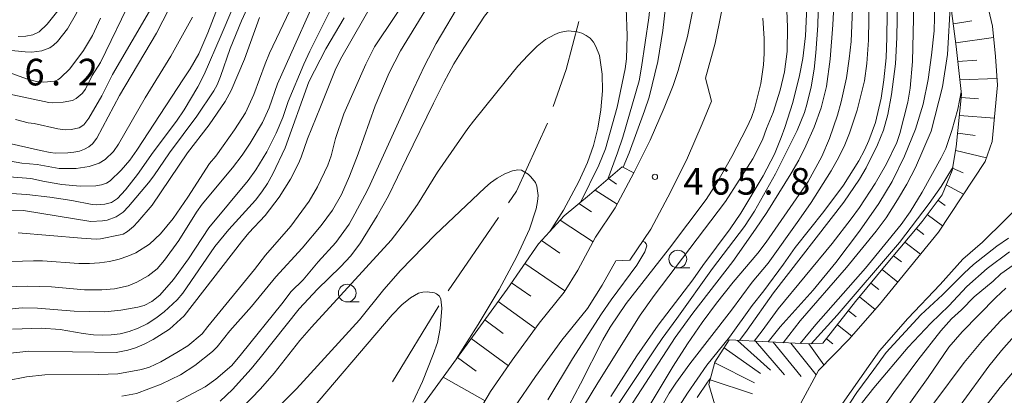
# Model space of a CAD drawing. Units: millimetres. Extents: x -75536 to -74000, y 24000 to 25500.
# Drawn here: x -74476 to -74338, y 25351 to 25404 of the extents above; entities that cross this region are included whole.
import ezdxf

# ---------------------------------------------------------------- set-up
doc = ezdxf.new("R2010")
doc.units = ezdxf.units.MM
for name, color, linetype, lineweight in [('110600_大字・町・丁目界', 7, 'Continuous', 20), ('210100_道路縁（街区線）', 7, 'Continuous', 15), ('610111_人工斜面(上)', 7, 'Continuous', 9), ('610199_人工斜面(中)', 7, 'Continuous', 9), ('633100_広葉樹林', 7, 'Continuous', 9), ('710100_等高線（計曲線）', 7, 'Continuous', 20), ('710200_等高線（主曲線）', 7, 'Continuous', 9), ('720111_土がけ（崩土）上', 7, 'Continuous', 9), ('720199_土がけ（崩土）中', 7, 'Continuous', 9), ('731200_図化機測定による標高点', 7, 'Continuous', 20), ('731207_図化機測定による標高点（注記）', 7, 'Continuous', 20)]:
    doc.layers.add(name, color=color, linetype=linetype, lineweight=lineweight)
doc.styles.add('Style-WORKING', font='txt')

msp = doc.modelspace()

# ---------------------------------------------------------------- linework, layer by layer
at = {"layer": '110600_大字・町・丁目界'}
for p, q in [((-74416.01, 25366.07), (-74408.96, 25376.39)), ((-74423.83, 25353.27), (-74417.33, 25363.94))]:
    msp.add_line(p, q, dxfattribs=at)
at = {"layer": '110600_大字・町・丁目界', "flags": 128}
for points in [[(-74401.24, 25392.01), (-74399.45, 25397.19), (-74397.66, 25403.98)], [(-74407.55, 25378.45), (-74406.42, 25380.11), (-74402.06, 25389.65)]]:
    msp.add_lwpolyline(points, dxfattribs=at)
at = {"layer": '210100_道路縁（街区線）', "flags": 128}
for points in [[(-74350.56, 25500), (-74351.79, 25497.41), (-74353.31, 25492.42), (-74354.71, 25487.46), (-74354.58, 25481.29), (-74354.66, 25476.07), (-74354.09, 25463.72), (-74353.29, 25458.22), (-74352.25, 25451.62), (-74350.85, 25446), (-74347.11, 25430.54), (-74345.15, 25423.37), (-74342.68, 25414.71), (-74340.49, 25407.55), (-74339.52, 25403.32), (-74339.1, 25399.06), (-74338.81, 25395.02), (-74339.54, 25387.08), (-74340.55, 25384.25), (-74347.1, 25374.34), (-74355.37, 25364.15), (-74359.71, 25359.23), (-74363.95, 25354.87), (-74366.46, 25350.27)], [(-74406.68, 25349.71), (-74403.73, 25353.99), (-74400.03, 25359.1), (-74396.42, 25363.58), (-74394.39, 25366.87), (-74392.46, 25370.26), (-74390.48, 25370.38), (-74387.55, 25374.74), (-74384.74, 25380.03), (-74382.37, 25384.8), (-74380.3, 25389.56), (-74379, 25392.76), (-74379.83, 25396.01), (-74378.47, 25400.91), (-74375.88, 25413.96), (-74374.31, 25421.97), (-74371.5, 25436.06), (-74370.24, 25443.34), (-74369.24, 25449.88), (-74368.3, 25462.01), (-74367.63, 25467.45), (-74366.77, 25472.99)], [(-74379.81, 25414.74), (-74382.36, 25401.84), (-74383.68, 25397.08), (-74384.37, 25394.95), (-74385.65, 25391.81), (-74387.63, 25387.25), (-74389.9, 25382.68), (-74392.53, 25377.73), (-74395.3, 25373.61), (-74397.8, 25368.97), (-74399.7, 25365.89), (-74403.21, 25361.53), (-74407, 25356.3), (-74410.05, 25351.87), (-74412.71, 25347.43)], [(-74347.65, 25310.15), (-74351.95, 25314.34), (-74355.07, 25317.37), (-74358.2, 25320.62), (-74361.08, 25324.08), (-74363.93, 25327.31), (-74366.57, 25333.55), (-74366.61, 25336.59), (-74365.93, 25339.46), (-74364.28, 25343.96), (-74362.14, 25347.99), (-74355.39, 25357.64), (-74351.39, 25362.17), (-74346.88, 25366.96), (-74343.66, 25370.5), (-74340.9, 25372.92), (-74334.53, 25379.21)]]:
    msp.add_lwpolyline(points, dxfattribs=at)
at = {"layer": '610111_人工斜面(上)', "flags": 128}
for points in [[(-74363.34, 25358.68), (-74358.74, 25364.54), (-74354.21, 25370.03), (-74349.4, 25375.83), (-74346.59, 25379.59), (-74345.19, 25382.98), (-74344.59, 25386.34), (-74343.88, 25393.68), (-74344.59, 25400.45), (-74345.49, 25407.32), (-74346.64, 25413.21), (-74350.7, 25428.04), (-74352.11, 25434.16), (-74354.05, 25441.72), (-74355.3, 25447.64), (-74357.36, 25459.01), (-74357.84, 25465.24), (-74357.91, 25470.21), (-74357.77, 25480.86), (-74357.52, 25484.53), (-74356.82, 25488.01), (-74355.92, 25491.11), (-74353.43, 25498.05), (-74352.5, 25500)], [(-74422.74, 25345.67), (-74407.71, 25366.3), (-74403.31, 25372.67), (-74399.72, 25376.62), (-74396.16, 25379.56), (-74391.54, 25383.53)]]:
    msp.add_lwpolyline(points, dxfattribs=at)
at = {"layer": '610199_人工斜面(中)', "flags": 128}
for points in [[(-74345, 25403.62), (-74342.39, 25404.05)], [(-74344.65, 25400.97), (-74339.36, 25401.73)], [(-74344.37, 25398.33), (-74341.72, 25398.51)], [(-74344.1, 25395.74), (-74338.88, 25395.94)], [(-74343.92, 25393.25), (-74341.46, 25393.09)], [(-74344.16, 25390.76), (-74339.24, 25390.37)], [(-74344.4, 25388.27), (-74341.95, 25387.93)], [(-74344.68, 25385.79), (-74340.37, 25384.77)], [(-74391.54, 25383.53), (-74389.9, 25382.68)], [(-74345.12, 25383.33), (-74343.63, 25382.69)], [(-74393.49, 25381.85), (-74392.35, 25381.07)], [(-74346.01, 25381), (-74343.58, 25379.67)], [(-74395.36, 25380.25), (-74392.25, 25378.26)], [(-74397.66, 25378.33), (-74395.85, 25377.17)], [(-74347.18, 25378.81), (-74346.15, 25378.07)], [(-74348.67, 25376.8), (-74346.52, 25375.22)], [(-74400.27, 25376.01), (-74395.64, 25372.98)], [(-74350.22, 25374.84), (-74349.14, 25374)], [(-74402.88, 25373.15), (-74400.34, 25371.37)], [(-74351.82, 25372.92), (-74349.63, 25371.22)], [(-74353.41, 25370.99), (-74352.31, 25370.13)], [(-74405.22, 25369.9), (-74399.61, 25366.04)], [(-74355.01, 25369.07), (-74352.82, 25367.3)], [(-74407.1, 25367.19), (-74404.38, 25365.31)], [(-74356.6, 25367.14), (-74355.49, 25366.25)], [(-74358.18, 25365.21), (-74356, 25363.44)], [(-74408.97, 25364.57), (-74403.76, 25360.77)], [(-74359.74, 25363.25), (-74358.69, 25362.42)], [(-74410.87, 25361.96), (-74408.27, 25360.06)], [(-74361.29, 25361.29), (-74359.3, 25359.7)], [(-74412.79, 25359.33), (-74407.54, 25355.51)], [(-74362.83, 25359.32), (-74361.93, 25358.6)], [(-74414.72, 25356.68), (-74412.06, 25354.74)], [(-74416.73, 25353.92), (-74410.83, 25350.57)]]:
    msp.add_lwpolyline(points, dxfattribs=at)
at = {"layer": '633100_広葉樹林'}
for p, q in [((-74383.74, 25369.28), (-74382.07, 25369.28)), ((-74430.2, 25364.5), (-74428.53, 25364.5))]:
    msp.add_line(p, q, dxfattribs=at)
for centre in [(-74383.74, 25370.53), (-74430.2, 25365.75)]:
    msp.add_circle(centre, 1.25, dxfattribs=at)
at = {"layer": '710100_等高線（計曲線）', "flags": 128}
for points in [[(-74366.32, 25475.2), (-74366.06, 25475.15), (-74365.9, 25474.96), (-74365.81, 25474.47), (-74366.17, 25452.35), (-74365.76, 25433.51), (-74365.43, 25422.84), (-74365.39, 25415.12), (-74365.53, 25408.16), (-74365.81, 25401.93), (-74366.18, 25398.78), (-74366.63, 25396.38), (-74367.59, 25392.58), (-74368.68, 25389.05), (-74369.19, 25387.63), (-74370.16, 25385.3), (-74371.74, 25382.23), (-74374.89, 25376.97), (-74376.36, 25374.77), (-74380.2, 25369.65), (-74381.63, 25367.59), (-74386.51, 25361.24), (-74389.52, 25356.89), (-74393.16, 25351.19)], [(-74384.19, 25348.81), (-74382.39, 25351.66), (-74379.65, 25355.6), (-74376.49, 25359.56), (-74373.28, 25364), (-74371.65, 25366.08), (-74368.86, 25369.8), (-74367.25, 25372.14), (-74363.22, 25377.21), (-74360.47, 25380.95), (-74358.3, 25384.37), (-74357.52, 25385.85), (-74356.89, 25387.23), (-74355.97, 25389.75), (-74355.14, 25393.2), (-74354.77, 25395.74), (-74354.46, 25398.86), (-74354.35, 25401.7), (-74354.21, 25411.73), (-74354.41, 25416.71), (-74354.87, 25422.26), (-74355.45, 25426.71), (-74355.57, 25428.15), (-74355.68, 25431.62)], [(-74400.11, 25415.38), (-74398.94, 25415.95), (-74397.88, 25416.35), (-74396.19, 25416.79), (-74394.79, 25416.84), (-74394.17, 25416.7), (-74393.62, 25416.43), (-74392.74, 25415.83), (-74392.29, 25415.2), (-74391.87, 25414.4), (-74391.55, 25413.38), (-74391.18, 25410.45), (-74391.12, 25409.73), (-74390.84, 25402.01), (-74390.96, 25398.7), (-74391.15, 25397.29), (-74392.27, 25391.92), (-74393.92, 25386.05), (-74394.84, 25383.73), (-74397.43, 25378.51)], [(-74448.07, 25350.54), (-74446.34, 25352.17), (-74443.69, 25355.1), (-74442.44, 25356.65), (-74436.98, 25363.54), (-74434.4, 25366.29), (-74431.14, 25369.42), (-74429.69, 25370.99), (-74428.33, 25372.82), (-74426, 25376.6), (-74424.4, 25379.44), (-74421.86, 25384.67), (-74418.09, 25392.49), (-74416.64, 25395.4), (-74415.21, 25397.99), (-74413.82, 25400.27), (-74410.9, 25404.71), (-74408.95, 25407.24), (-74406.85, 25409.58), (-74401.62, 25414.38), (-74400.11, 25415.38)], [(-74440.09, 25414.95), (-74445.07, 25404.08), (-74446.64, 25400.19), (-74448, 25396.22), (-74448.49, 25395.05), (-74448.95, 25394.19), (-74451.34, 25390.66), (-74455.19, 25385.5), (-74457.4, 25382.23), (-74458.15, 25381.25), (-74460.93, 25377.94), (-74461.69, 25377.15), (-74462.7, 25376.49), (-74463.97, 25376.03), (-74464.62, 25375.9), (-74466.27, 25375.82), (-74475.69, 25377.38), (-74478.09, 25377.33)], [(-74476.86, 25390.19), (-74475.06, 25389.69), (-74474.2, 25389.59), (-74470.88, 25388.87), (-74469.84, 25388.74), (-74469.02, 25388.75), (-74467.87, 25389.01), (-74467.24, 25389.44), (-74466.53, 25390.34), (-74464.7, 25393.51), (-74463.19, 25396.52), (-74457.68, 25405.98)], [(-74477.27, 25360.68), (-74473.24, 25360.83), (-74470.58, 25360.61), (-74467.33, 25360.05), (-74465.88, 25359.87), (-74464.59, 25359.8), (-74463.38, 25359.85), (-74462.13, 25360.03), (-74460.87, 25360.33), (-74459.59, 25360.79), (-74458.33, 25361.42), (-74457.09, 25362.23), (-74455.94, 25363.12), (-74454.12, 25364.8), (-74453.33, 25365.74), (-74448.84, 25372.28), (-74446.83, 25374.7), (-74443.1, 25378.84), (-74442.22, 25379.98), (-74441.43, 25381.15), (-74440.65, 25382.52), (-74438.94, 25386.18), (-74435.61, 25395.49), (-74433.22, 25400.14), (-74430.66, 25404.46)], [(-74343.92, 25394.05), (-74344.38, 25391.64), (-74345.2, 25388.64), (-74346.06, 25386.08), (-74346.7, 25384.76), (-74349.39, 25379.95), (-74351.09, 25377.2), (-74352.36, 25375.38), (-74357.35, 25369.24), (-74364.34, 25361.32), (-74366.52, 25358.64)], [(-74355.87, 25348.22), (-74353.39, 25351.73), (-74349.99, 25356.29), (-74346.79, 25360.44), (-74345.27, 25362.12), (-74343.88, 25363.37), (-74342.06, 25365.22), (-74339.43, 25367.42), (-74338.35, 25368.44), (-74336.28, 25369.91)]]:
    msp.add_lwpolyline(points, dxfattribs=at)
at = {"layer": '710200_等高線（主曲線）', "flags": 128}
for points in [[(-74378.38, 25470.27), (-74378.99, 25467.54), (-74380.11, 25459.63), (-74380.95, 25454.66), (-74381.43, 25452.32), (-74382.56, 25447.76), (-74385.69, 25437.38), (-74386.57, 25433.41), (-74386.82, 25431.27), (-74387.02, 25430.21), (-74387.12, 25428.38), (-74387.05, 25414.15), (-74387.47, 25407.68), (-74387.82, 25404.49), (-74388.83, 25397.55), (-74389.19, 25395.6), (-74391.49, 25387.71), (-74392.2, 25385.46), (-74393.56, 25381.79)], [(-74377.91, 25462.34), (-74379.08, 25454.55), (-74380.92, 25445.64), (-74383.57, 25436.49), (-74383.97, 25434.27), (-74384.27, 25431.75), (-74384.48, 25428.93), (-74384.71, 25423.95), (-74384.95, 25410.52), (-74385.86, 25402.71), (-74386.54, 25398.35), (-74387.77, 25393.34), (-74388.4, 25391.39), (-74390.57, 25385.48), (-74391.44, 25383.48)], [(-74452.91, 25441.54), (-74452.94, 25440.45), (-74453.19, 25439.3), (-74453.92, 25437.4), (-74455.1, 25435.15), (-74458.03, 25430.11), (-74459.01, 25428.18), (-74462.28, 25420.84), (-74466.16, 25410.26), (-74467.09, 25407.74), (-74468.24, 25405.14), (-74469.54, 25402.93), (-74470.92, 25401.15), (-74471.49, 25400.63), (-74472.03, 25400.27), (-74473.14, 25399.83), (-74474.53, 25399.67), (-74475.47, 25399.68), (-74477.89, 25399.94)], [(-74370.4, 25442.39), (-74370.12, 25442.3), (-74369.87, 25442.08), (-74369.76, 25441.81), (-74369.48, 25440.61), (-74369.25, 25437.54), (-74368.95, 25418.27), (-74368.33, 25403.18), (-74368.39, 25399.74), (-74368.72, 25396.88), (-74369.34, 25394.32), (-74370.33, 25391.18), (-74371.29, 25388.89), (-74371.84, 25387.32), (-74373.17, 25384.66), (-74377.02, 25378.62), (-74387.08, 25365.41), (-74389.05, 25362.64), (-74395, 25353.09), (-74397.78, 25348.46)], [(-74386.73, 25348.51), (-74384.94, 25351.65), (-74384, 25353.07), (-74382.03, 25355.77), (-74376.2, 25363.34), (-74373.28, 25367.29), (-74371.06, 25369.96), (-74366.71, 25375.99), (-74365.01, 25378.48), (-74362.17, 25382.97), (-74361.1, 25384.88), (-74360.28, 25386.6), (-74359.59, 25388.26), (-74358.52, 25391.48), (-74357.52, 25395.6), (-74357.16, 25398.07), (-74356.92, 25401.36), (-74356.81, 25410.31), (-74356.92, 25414.54), (-74357.69, 25432.2), (-74357.94, 25439.29)], [(-74353.47, 25427.82), (-74353.23, 25423.6), (-74352.75, 25412.08), (-74352.95, 25401.71), (-74353.13, 25398), (-74353.68, 25393.67), (-74354.24, 25390.86), (-74354.82, 25388.68), (-74355.65, 25386.62), (-74357.27, 25383.35), (-74358.2, 25381.76), (-74360.39, 25378.56), (-74370.31, 25365.8), (-74373.97, 25360.52), (-74375.08, 25359.08)], [(-74373, 25358.97), (-74371.88, 25360.42), (-74369.62, 25363.53), (-74362.03, 25372.71), (-74359.35, 25376.19), (-74358.21, 25377.8), (-74356, 25381.16), (-74354.39, 25383.93), (-74352.95, 25386.92), (-74352.54, 25388.21), (-74351.4, 25392.6), (-74351.06, 25394.59), (-74350.76, 25398.36), (-74350.6, 25404.39), (-74350.59, 25407.47), (-74351.45, 25427.73)], [(-74348.82, 25421.19), (-74348.04, 25414.59), (-74347.77, 25411.53), (-74347.61, 25406.4), (-74347.72, 25402.64), (-74348.07, 25399.22), (-74348.54, 25395.8), (-74349.25, 25392.35), (-74350.33, 25388.82), (-74351.89, 25385), (-74353.63, 25381.46), (-74355.5, 25378.34), (-74358.22, 25374.45), (-74361.52, 25370.04), (-74364.71, 25366.16), (-74369.33, 25360.99), (-74371.04, 25358.89), (-74371.05, 25358.87)], [(-74478.92, 25379.87), (-74475.26, 25379.61), (-74472.02, 25379.25), (-74468.9, 25378.77), (-74466.08, 25378.22), (-74465.39, 25378.18), (-74464.26, 25378.26), (-74463.36, 25378.51), (-74462.51, 25379.06), (-74461.36, 25380.29), (-74459.68, 25382.43), (-74457.5, 25385.59), (-74454.22, 25389.94), (-74453.12, 25391.53), (-74451.19, 25394.78), (-74450.33, 25396.52), (-74447.94, 25402.05), (-74443.73, 25412.01)], [(-74435.86, 25410.68), (-74441.11, 25399.51), (-74441.75, 25398), (-74443.34, 25393.68), (-74444.52, 25391.12), (-74446.03, 25388.72), (-74447.63, 25386.45), (-74448.7, 25385.01), (-74449.59, 25383.97), (-74452.59, 25379.23), (-74454.69, 25376.23), (-74456.46, 25374.09), (-74457.99, 25372.64), (-74459.92, 25371.43), (-74461.05, 25370.92), (-74462.28, 25370.51), (-74463.62, 25370.2), (-74465.02, 25370), (-74466.45, 25369.9), (-74467.92, 25369.9), (-74473.02, 25370.26), (-74474.33, 25370.28), (-74478.88, 25370.13)], [(-74478.14, 25366.64), (-74475.14, 25366.73), (-74471.77, 25366.61), (-74467.12, 25366.21), (-74464.72, 25366.2), (-74462.92, 25366.35), (-74461.02, 25366.78), (-74459.77, 25367.3), (-74458.21, 25368.17), (-74456.94, 25369.18), (-74455.87, 25370.38), (-74453.87, 25373.13), (-74451.4, 25377.15), (-74450.6, 25378.24), (-74446.32, 25383.38), (-74444.99, 25385.14), (-74443.84, 25386.85), (-74442.12, 25389.77), (-74441.16, 25391.83), (-74440.03, 25395.19), (-74433.1, 25410.65)], [(-74361.62, 25409.67), (-74361.94, 25403.51), (-74362.33, 25398.65), (-74362.85, 25394.82), (-74363.59, 25391.82), (-74364.57, 25389.08), (-74365.72, 25386.48), (-74366.74, 25384.44), (-74367.84, 25382.52), (-74371.24, 25377.07), (-74372.8, 25374.72), (-74376.01, 25370.21), (-74381.63, 25362.9), (-74384.09, 25359.5), (-74392.43, 25346.62)], [(-74478.17, 25353.4), (-74475.3, 25353.95), (-74472.73, 25354.25), (-74465.18, 25354.28), (-74462.47, 25354.37), (-74459.11, 25355), (-74458, 25355.33), (-74456.42, 25356.07), (-74454.15, 25357.38), (-74452.6, 25358.32), (-74450.62, 25360), (-74449.82, 25361.02), (-74443.25, 25369.06), (-74441.7, 25371.1), (-74438.14, 25375.14), (-74435.54, 25378.66), (-74434.39, 25380.68), (-74432.92, 25383.73), (-74432.46, 25385.07), (-74431.85, 25387.49), (-74430.7, 25390.98), (-74427.59, 25397.94), (-74426.37, 25400.4), (-74420.56, 25409.13)], [(-74448.13, 25406.72), (-74449.78, 25402.37), (-74451.09, 25399.42), (-74452.29, 25397.29), (-74453.2, 25395.88), (-74455.71, 25392.11), (-74459.78, 25385.85), (-74460.78, 25384.45), (-74462, 25383.03), (-74463.53, 25381.56), (-74464.05, 25381.22), (-74464.75, 25380.98), (-74465.56, 25380.85), (-74467.76, 25380.79), (-74470.32, 25381.03), (-74472.74, 25381.45), (-74474.7, 25381.89), (-74480.17, 25382.28)], [(-74478.8, 25357.17), (-74474.95, 25357.58), (-74462.67, 25357.39), (-74461.07, 25357.7), (-74459.95, 25358.04), (-74458.75, 25358.54), (-74457.49, 25359.2), (-74455.21, 25360.68), (-74453.11, 25362.52), (-74445.06, 25372.98), (-74444.02, 25374.22), (-74441.75, 25376.66), (-74439.79, 25379.23), (-74438.2, 25381.76), (-74437.05, 25383.99), (-74436.67, 25384.89), (-74435.78, 25387.47), (-74433.98, 25391.95), (-74431.92, 25397.1), (-74431.13, 25398.68), (-74426.23, 25407.3)], [(-74460.42, 25407.45), (-74464.91, 25398.2), (-74466.04, 25396.37), (-74466.99, 25394.43), (-74467.48, 25393.82), (-74468.29, 25393.12), (-74468.84, 25392.87), (-74470.16, 25392.61), (-74471.7, 25392.53), (-74472.14, 25392.57), (-74477.85, 25393.81)], [(-74461.87, 25351.25), (-74459.84, 25351.63), (-74456.37, 25352.93), (-74453.64, 25354.22), (-74451.61, 25355.55), (-74449.15, 25357.54), (-74448.51, 25358.19), (-74446.7, 25360.43), (-74443.65, 25363.85), (-74440.22, 25368.05), (-74436.54, 25372.07), (-74433.86, 25375.25), (-74432.29, 25377.4), (-74431, 25379.63), (-74429.91, 25382.21), (-74428.69, 25385.35), (-74426.3, 25392.12), (-74424.33, 25396.73), (-74422.74, 25399.83), (-74418.41, 25406.88)], [(-74431.91, 25406.92), (-74435.46, 25399.79), (-74436.31, 25397.94), (-74438.51, 25392.71), (-74439.28, 25390.46), (-74440.19, 25388.23), (-74441.5, 25385.64), (-74443.04, 25383.1), (-74444.15, 25381.57), (-74449.68, 25374.92), (-74452.54, 25370.57), (-74454.61, 25367.67), (-74456.53, 25365.45), (-74457.67, 25364.55), (-74458.77, 25364.02), (-74459.65, 25363.77)], [(-74454.14, 25350.46), (-74450.18, 25352.57), (-74448.66, 25353.63), (-74446.45, 25355.54), (-74445.07, 25357.2), (-74439.42, 25364.21), (-74438.09, 25365.95), (-74436.42, 25367.62), (-74434.27, 25370.13), (-74431.8, 25372.86), (-74429.92, 25375.43), (-74429.12, 25376.89), (-74427.37, 25380.23), (-74426.97, 25381.01), (-74420.91, 25394.45), (-74419.3, 25397.82), (-74417.71, 25400.88), (-74414.08, 25407.02)], [(-74363.97, 25407.23), (-74364.07, 25403.42), (-74364.32, 25399.55), (-74364.59, 25397.27), (-74365.01, 25394.77), (-74365.59, 25392.29), (-74365.94, 25391.18), (-74366.98, 25388.61), (-74370.01, 25382.54), (-74372.98, 25377.27), (-74374.38, 25375.13), (-74378.87, 25369.22), (-74383.88, 25362.17), (-74385.96, 25359.37), (-74386.94, 25357.92), (-74390.27, 25352.9), (-74392.68, 25349.23)], [(-74368.93, 25358.76), (-74366.53, 25361.82), (-74360.02, 25369.34), (-74355.86, 25374.46), (-74354.46, 25376.35), (-74352.84, 25378.85), (-74351.55, 25381.07), (-74350.35, 25383.4), (-74348.14, 25388.54), (-74346.51, 25394.77), (-74345.81, 25399.3), (-74345.41, 25406.72)], [(-74455.22, 25405.81), (-74457.03, 25402.31), (-74462.21, 25393.55), (-74465.39, 25387.54), (-74466.02, 25386.77), (-74466.52, 25386.33), (-74467.13, 25385.98), (-74467.84, 25385.73), (-74468.64, 25385.56), (-74469.5, 25385.46), (-74471.27, 25385.45), (-74471.95, 25385.52), (-74473.34, 25385.83), (-74477.46, 25386.77)], [(-74476.47, 25401.85), (-74475.37, 25401.88), (-74474.41, 25402.1), (-74473.49, 25402.53), (-74472.38, 25403.57), (-74470.89, 25405.47)], [(-74388.48, 25348.64), (-74384.38, 25355.47), (-74382.37, 25358.62), (-74380.31, 25361.6), (-74378.32, 25364.33), (-74375.95, 25367.29), (-74372.51, 25371.36), (-74371.34, 25372.9), (-74365.4, 25381.47), (-74363.51, 25384.98), (-74362.41, 25387.48), (-74361.29, 25390.8), (-74360.77, 25392.64), (-74360.04, 25396.05), (-74359.66, 25398.71), (-74359.38, 25401.15), (-74359.2, 25405.73)], [(-74481.02, 25397.98), (-74475.15, 25395.85), (-74473.9, 25395.54), (-74472.84, 25395.43), (-74471.35, 25395.59), (-74470.89, 25395.78), (-74470.51, 25396.05), (-74469.21, 25397.3), (-74467.27, 25399.87), (-74466.02, 25402), (-74464.88, 25404.43)], [(-74479.17, 25384.61), (-74475.93, 25384.05), (-74473.79, 25383.85), (-74470.69, 25383.27), (-74468.31, 25383.27), (-74466.49, 25383.55), (-74465.08, 25384.01), (-74464.22, 25384.54), (-74463.08, 25385.66), (-74462.37, 25386.72), (-74458.62, 25393.24), (-74454.99, 25399.11), (-74451.97, 25404.59)], [(-74476.46, 25374.23), (-74467.56, 25373.46), (-74465.48, 25373.35), (-74464.89, 25373.39), (-74462.14, 25373.92), (-74461.72, 25374.05), (-74461.09, 25374.41), (-74460.27, 25375.11), (-74459.65, 25375.77), (-74457.61, 25378.14), (-74452.65, 25385.47), (-74449.63, 25389.44), (-74447.36, 25392.72), (-74446.52, 25394.24), (-74444.64, 25398.65), (-74442.55, 25404.54)], [(-74371.77, 25404.43), (-74371.62, 25401.57), (-74371.61, 25399.46), (-74371.68, 25397.88), (-74372.08, 25395.24), (-74372.98, 25391.69), (-74373.39, 25390.47), (-74374.02, 25389.03), (-74376.15, 25384.95), (-74378.15, 25381.38), (-74379.74, 25378.91), (-74384.93, 25372.07), (-74391.02, 25364.26), (-74393.25, 25360.96), (-74394.29, 25359.15), (-74397.44, 25352.95), (-74401.4, 25345.48)], [(-74403.51, 25400.48), (-74402.32, 25401.42), (-74401.04, 25402.15), (-74400.38, 25402.42), (-74399.14, 25402.66), (-74397.89, 25402.52), (-74397.23, 25402.32), (-74396.61, 25402.01), (-74396.07, 25401.6), (-74395.61, 25401.07), (-74395.24, 25400.47), (-74394.74, 25399.2), (-74394.36, 25396.57), (-74394.34, 25394.22), (-74394.57, 25391.54), (-74394.99, 25388.96), (-74395.6, 25386.52), (-74396.45, 25384.13), (-74397.65, 25381.46), (-74399.82, 25377.43), (-74401.44, 25374.84), (-74401.72, 25374.42)], [(-74476.49, 25338.65), (-74464.42, 25340.48), (-74458.91, 25341.89), (-74456.7, 25342.6), (-74452.25, 25344.42), (-74449.73, 25345.65), (-74447.85, 25346.76), (-74446.39, 25348.14), (-74442.4, 25352.25), (-74440.46, 25354.46), (-74436.86, 25359.05), (-74435.24, 25360.97), (-74424.03, 25373.19), (-74422.03, 25375.82), (-74420.34, 25378.2), (-74417.53, 25382.74), (-74413.26, 25388.93), (-74412.44, 25389.92), (-74407.83, 25395.73), (-74406.21, 25397.7), (-74404.79, 25399.25), (-74403.51, 25400.48)], [(-74364.99, 25358.6), (-74361.34, 25362.65), (-74352.6, 25372.88), (-74348.39, 25378.35), (-74346.74, 25380.73), (-74345.27, 25383.13), (-74345.1, 25383.44)], [(-74439.47, 25350.09), (-74437.32, 25352.28), (-74428.49, 25361.98), (-74425.06, 25366.27), (-74422.7, 25368.93), (-74417.85, 25373.96), (-74410.87, 25380.58), (-74410.08, 25381.28), (-74409.15, 25381.94), (-74408.04, 25382.55), (-74406.98, 25382.97), (-74406.22, 25383.09), (-74405.72, 25383.03), (-74404.79, 25382.46), (-74404.38, 25382.12), (-74403.76, 25381.31), (-74403.55, 25380.8), (-74403.38, 25379.5), (-74403.45, 25378.65), (-74403.66, 25377.61), (-74404.57, 25374.75), (-74406.38, 25370.88), (-74408.84, 25366.25), (-74411.8, 25361.3), (-74414.89, 25356.44)], [(-74356.2, 25355), (-74354.43, 25357.4), (-74349.56, 25362.67), (-74346.52, 25365.52), (-74343.51, 25368.55), (-74342.17, 25369.76), (-74338.9, 25372.36), (-74337.25, 25373.47)], [(-74388.67, 25373.07), (-74388.38, 25372.89), (-74388.18, 25372.68), (-74388.07, 25372.38), (-74388.39, 25371.57), (-74389.52, 25369.67), (-74393.13, 25364.79), (-74394.45, 25362.84), (-74398.53, 25356.49), (-74402, 25350.74)], [(-74337.12, 25371.53), (-74340.25, 25369.22), (-74343.1, 25366.68), (-74345.62, 25363.97), (-74348.17, 25361.53), (-74351.37, 25358.11), (-74356.17, 25352.43), (-74357.79, 25350.38), (-74359.33, 25347.97), (-74361.42, 25344.11), (-74362.19, 25342.44), (-74362.77, 25340.93), (-74363.48, 25338.54), (-74363.64, 25337.7), (-74363.74, 25336.6), (-74363.7, 25336), (-74363.89, 25334.83), (-74364.23, 25333.61), (-74364.61, 25332.96), (-74364.82, 25332.74), (-74365.49, 25332.38), (-74366.02, 25332.25)], [(-74436.58, 25347.75), (-74423.88, 25362.7), (-74422.52, 25364.1), (-74421.33, 25365.09), (-74420.2, 25365.72), (-74419.6, 25365.87), (-74418.97, 25365.9), (-74417.94, 25365.77), (-74417.64, 25365.63), (-74417.26, 25365.29), (-74417.05, 25364.88), (-74416.89, 25363.63), (-74417.12, 25360.77), (-74417.54, 25358.78), (-74418.11, 25357.11), (-74419.62, 25353.29), (-74421, 25350.41)], [(-74337.61, 25366.43), (-74339.04, 25365.14), (-74343.78, 25360.3), (-74345.62, 25358.15)], [(-74459.65, 25363.77), (-74462.02, 25363.33), (-74464.29, 25363.1), (-74468.57, 25363.18), (-74473.76, 25363.64), (-74475.89, 25363.68), (-74478.62, 25363.39)], [(-74335.5, 25308.73), (-74338.2, 25310.72), (-74340.23, 25312.58), (-74344.39, 25316.73), (-74347.89, 25320.92), (-74352.1, 25326.59), (-74353.57, 25328.95), (-74354.08, 25329.96), (-74354.87, 25331.93), (-74355.13, 25332.91), (-74355.28, 25333.91), (-74355.32, 25334.93), (-74355.17, 25336.65), (-74354.76, 25337.91), (-74353.12, 25341.49), (-74352.26, 25343.11), (-74349.78, 25347.34), (-74347.74, 25350.24), (-74343.48, 25355.99), (-74340.93, 25359.09), (-74338.4, 25361.84), (-74336.71, 25363.45)], [(-74336.47, 25359.68), (-74338.24, 25357.66), (-74340, 25355.48), (-74343.91, 25350.1), (-74346.17, 25347.36), (-74348.84, 25343.65), (-74349.83, 25342.11), (-74351.22, 25339.51), (-74351.97, 25337.58), (-74352.34, 25335.78), (-74352.31, 25334.7), (-74352.07, 25333.15), (-74351.85, 25332.35), (-74351.18, 25330.72), (-74349.31, 25327.11), (-74348.53, 25325.81), (-74346.8, 25323.27), (-74344.78, 25320.76), (-74340.62, 25316.3), (-74336.58, 25312.39)], [(-74345.62, 25358.15), (-74348.54, 25353.87), (-74352.13, 25348.89)], [(-74335.3, 25314.03), (-74338.83, 25317.74), (-74339.81, 25318.82), (-74343.64, 25323.07), (-74345, 25324.69), (-74346.93, 25327.86), (-74347.68, 25329.26), (-74348.59, 25331.33), (-74348.82, 25332.12), (-74349.07, 25333.68), (-74349.03, 25335.32), (-74348.7, 25337.18), (-74348.3, 25338.82), (-74347.68, 25340.19), (-74346.95, 25341.48), (-74338.43, 25352.45), (-74334.99, 25356.55)], [(-74363.93, 25344.62), (-74363.42, 25344.38), (-74362.86, 25344.67), (-74361.04, 25347.94), (-74358.57, 25351.77), (-74356.2, 25355)], [(-74381.02, 25351.04), (-74379.57, 25353.21), (-74379.13, 25353.79)]]:
    msp.add_lwpolyline(points, dxfattribs=at)
at = {"layer": '720111_土がけ（崩土）上', "flags": 128}
msp.add_lwpolyline([(-74374.04, 25342.71), (-74377.37, 25346.03), (-74379.37, 25352.88), (-74378.52, 25356.01), (-74376.52, 25359.15), (-74365.37, 25358.58), (-74363.34, 25358.68)], dxfattribs=at)
at = {"layer": '720199_土がけ（崩土）中'}
for p, q in [((-74375.33, 25359.09), (-74370.7, 25354.89)), ((-74372.83, 25358.96), (-74368.72, 25354.25)), ((-74370.33, 25358.83), (-74366.38, 25353.99)), ((-74367.84, 25358.71), (-74364.3, 25354.23)), ((-74365.34, 25358.58), (-74363.21, 25355.63)), ((-74377.22, 25358.05), (-74372.13, 25354.42)), ((-74378.54, 25355.93), (-74372.96, 25353.12)), ((-74364.9, 25353.11), (-74364.3, 25354.23)), ((-74379.2, 25353.52), (-74373.26, 25351.58))]:
    msp.add_line(p, q, dxfattribs=at)
at = {"layer": '731200_図化機測定による標高点'}
msp.add_circle((-74386.95, 25382.1), 0.375, dxfattribs=at)

# ---------------------------------------------------------------- texts
at = {"layer": '731207_図化機測定による標高点（注記）', "style": 'Style-WORKING'}
for s, p in [('6', (-74475.59, 25394.97)), ('2', (-74468.09, 25394.97)), ('.', (-74471.84, 25394.97)), ('4', (-74382.95, 25379.6)), ('6', (-74379.2, 25379.6)), ('5', (-74375.45, 25379.6)), ('8', (-74367.95, 25379.6)), ('.', (-74371.7, 25379.6))]:
    msp.add_text(s, height=3.75, dxfattribs=at).set_placement(p)

doc.saveas('drawing.dxf')
